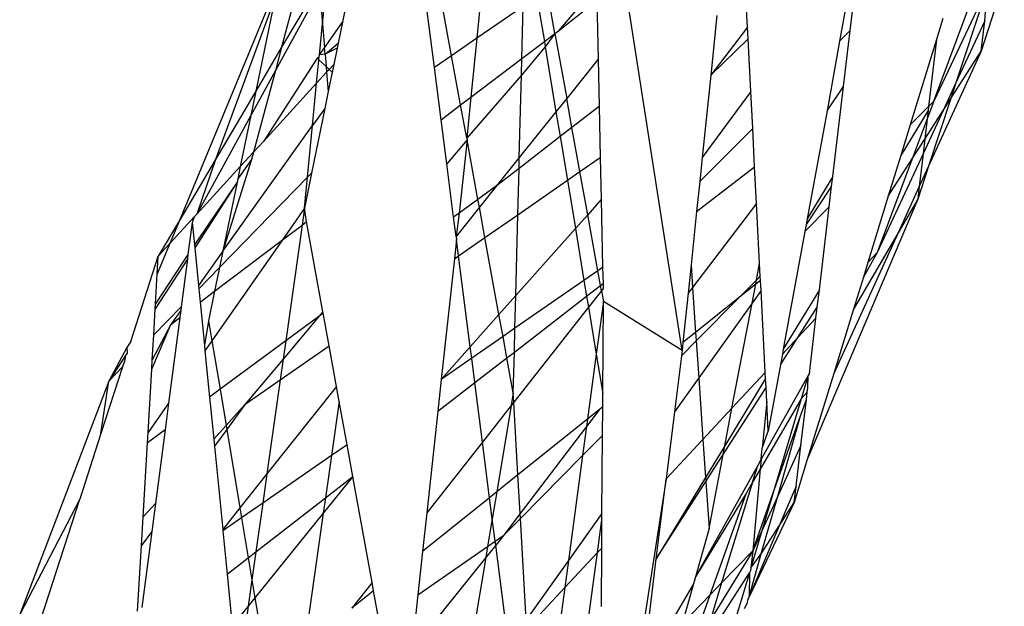
# Model space of a CAD drawing. Extents: x -9019 to 9019, y -6560 to 6560.
# Drawn here: x 5254 to 5277, y 1463 to 1477 of the extents above; entities that cross this region are included whole.
import ezdxf

# ---------------------------------------------------------------- set-up
doc = ezdxf.new("R2010")
doc.units = 0
doc.layers.get('0').update_dxf_attribs({"linetype": 'CONTINUOUS'})

# ---------------------------------------------------------------- blocks, each defined once
blk = doc.blocks.new('005609')
for p, q in [((5269.059, 1469.066), (5266.949, 1482.579)), ((5261.683, 1479.529), (5261.108, 1476.744)), ((5273.14, 1478.476), (5272.743, 1476.305)), ((5272.99, 1476.552), (5273.233, 1478.602)), ((5274.948, 1474.898), (5276.317, 1478.569)), ((5260.261, 1478.318), (5259.684, 1476.16)), ((5260.64, 1476.709), (5260.749, 1477.824)), ((5264.401, 1477.84), (5264.252, 1476.37)), ((5259.608, 1477.699), (5257.293, 1472.108)), ((5260.561, 1477.645), (5259.684, 1476.16)), ((5267.056, 1477.598), (5266.166, 1476.545)), ((5276.203, 1477.565), (5274.948, 1474.898)), ((5276.203, 1477.565), (5275.467, 1475.329)), ((5276.598, 1477.764), (5276.056, 1476.071)), ((5276.141, 1476.781), (5276.203, 1477.565)), ((5259.532, 1477.333), (5258.134, 1473.533)), ((5259.532, 1477.333), (5259.08, 1475.137)), ((5260.573, 1477.503), (5259.538, 1475.614)), ((5260.573, 1477.503), (5260.64, 1476.709)), ((5263.663, 1475.963), (5263.409, 1477.347)), ((5265.659, 1477.339), (5265.833, 1476.293)), ((5266.082, 1476.482), (5265.898, 1477.504)), ((5270.586, 1476.628), (5270.545, 1477.424)), ((5263.262, 1475.687), (5263.071, 1477.179)), ((5265.337, 1477.117), (5264.252, 1476.37)), ((5265.305, 1475.894), (5265.337, 1477.117)), ((5266.166, 1476.545), (5267.063, 1477.253)), ((5267.063, 1477.253), (5267.093, 1475.879)), ((5269.873, 1476.905), (5269.728, 1475.507)), ((5260.569, 1475.983), (5260.64, 1476.709)), ((5260.64, 1476.709), (5260.687, 1476.15)), ((5260.687, 1476.15), (5261.108, 1476.744)), ((5261.108, 1476.744), (5261.008, 1476.259)), ((5270.586, 1476.628), (5269.728, 1475.507)), ((5270.601, 1476.354), (5270.586, 1476.628)), ((5275.161, 1476.83), (5275.011, 1476.341)), ((5276.141, 1476.781), (5275.467, 1475.329)), ((5276.056, 1476.071), (5276.141, 1476.781)), ((5265.833, 1476.293), (5266.082, 1476.482)), ((5266.082, 1476.482), (5265.853, 1476.172)), ((5266.082, 1476.482), (5266.166, 1476.545)), ((5266.082, 1476.482), (5266.356, 1474.964)), ((5272.99, 1476.552), (5272.743, 1476.305)), ((5272.834, 1475.239), (5272.99, 1476.552)), ((5260.7, 1475.999), (5261.008, 1476.259)), ((5261.008, 1476.259), (5260.983, 1476.14)), ((5264.252, 1476.37), (5263.663, 1475.963)), ((5264.252, 1476.37), (5264.113, 1474.992)), ((5265.853, 1476.172), (5265.296, 1475.508)), ((5265.305, 1475.894), (5265.833, 1476.293)), ((5265.833, 1476.293), (5265.853, 1476.172)), ((5265.853, 1476.172), (5266.105, 1474.652)), ((5269.728, 1475.507), (5270.601, 1476.354)), ((5270.664, 1475.122), (5270.601, 1476.354)), ((5272.743, 1476.305), (5272.454, 1474.676)), ((5275.011, 1476.341), (5274.396, 1474.342)), ((5275.011, 1476.341), (5274.827, 1474.777)), ((5259.684, 1476.16), (5259.08, 1475.137)), ((5259.684, 1476.16), (5259.538, 1475.614)), ((5260.564, 1475.931), (5260.569, 1475.983)), ((5260.569, 1475.983), (5260.687, 1476.15)), ((5260.7, 1475.999), (5260.569, 1475.983)), ((5260.7, 1475.999), (5260.687, 1476.15)), ((5260.983, 1476.14), (5260.7, 1475.999)), ((5260.7, 1475.999), (5260.724, 1475.714)), ((5260.983, 1476.14), (5260.905, 1475.76)), ((5263.663, 1475.963), (5263.262, 1475.687)), ((5263.874, 1474.811), (5263.663, 1475.963)), ((5276.056, 1476.071), (5274.826, 1473.382)), ((5275.347, 1474.963), (5276.056, 1476.071)), ((5260.515, 1475.907), (5259.258, 1473.959)), ((5260.504, 1475.322), (5260.557, 1475.868)), ((5260.564, 1475.931), (5260.515, 1475.907)), ((5260.515, 1475.907), (5260.557, 1475.868)), ((5260.557, 1475.868), (5260.564, 1475.931)), ((5260.557, 1475.868), (5260.724, 1475.714)), ((5260.724, 1475.714), (5260.735, 1475.575)), ((5260.724, 1475.714), (5260.799, 1475.644)), ((5260.799, 1475.644), (5260.905, 1475.76)), ((5260.905, 1475.76), (5260.868, 1475.58)), ((5264.113, 1474.992), (5265.305, 1475.894)), ((5265.296, 1475.508), (5265.305, 1475.894)), ((5267.093, 1475.879), (5266.356, 1474.964)), ((5267.093, 1475.879), (5267.117, 1474.777)), ((5259.538, 1475.614), (5258.962, 1474.562)), ((5259.538, 1475.614), (5259.029, 1473.71)), ((5260.504, 1475.322), (5260.735, 1475.575)), ((5260.735, 1475.575), (5260.799, 1475.644)), ((5260.735, 1475.575), (5260.773, 1475.123)), ((5260.868, 1475.58), (5260.773, 1475.123)), ((5260.799, 1475.644), (5260.868, 1475.58)), ((5263.418, 1474.466), (5263.262, 1475.687)), ((5265.296, 1475.508), (5264.016, 1474.034)), ((5265.247, 1473.585), (5265.296, 1475.508)), ((5269.728, 1475.507), (5269.528, 1473.584)), ((5259.258, 1473.959), (5260.504, 1475.322)), ((5260.407, 1474.33), (5260.504, 1475.322)), ((5275.467, 1475.329), (5275.166, 1474.681)), ((5275.467, 1475.329), (5275.347, 1474.963)), ((5259.08, 1475.137), (5258.134, 1473.533)), ((5259.08, 1475.137), (5258.962, 1474.562)), ((5260.773, 1475.123), (5260.693, 1474.731)), ((5270.664, 1475.122), (5269.528, 1473.584)), ((5270.709, 1474.261), (5270.664, 1475.122)), ((5272.454, 1474.676), (5272.834, 1475.239)), ((5272.584, 1473.134), (5272.834, 1475.239)), ((5263.418, 1474.466), (5263.874, 1474.811)), ((5263.874, 1474.811), (5264.113, 1474.992)), ((5264.016, 1474.034), (5263.874, 1474.811)), ((5264.113, 1474.992), (5264.016, 1474.034)), ((5266.356, 1474.964), (5266.105, 1474.652)), ((5266.479, 1474.285), (5266.356, 1474.964)), ((5274.948, 1474.898), (5274.793, 1474.488)), ((5275.347, 1474.963), (5274.826, 1473.382)), ((5274.827, 1474.777), (5274.948, 1474.898)), ((5275.166, 1474.681), (5275.347, 1474.963)), ((5258.962, 1474.562), (5257.698, 1472.255)), ((5258.962, 1474.562), (5258.716, 1473.368)), ((5260.693, 1474.731), (5260.38, 1473.214)), ((5260.693, 1474.731), (5260.407, 1474.33)), ((5266.105, 1474.652), (5265.247, 1473.585)), ((5266.105, 1474.652), (5266.202, 1474.071)), ((5267.117, 1474.777), (5266.479, 1474.285)), ((5267.117, 1474.777), (5267.142, 1473.585)), ((5272.454, 1474.676), (5271.983, 1472.143)), ((5274.815, 1474.681), (5274.175, 1473.626)), ((5274.396, 1474.342), (5274.827, 1474.777)), ((5275.166, 1474.681), (5274.696, 1473.669)), ((5274.736, 1474.009), (5275.166, 1474.681)), ((5274.815, 1474.681), (5274.793, 1474.488)), ((5274.827, 1474.777), (5274.815, 1474.681)), ((5258.309, 1471.387), (5260.407, 1474.33)), ((5260.289, 1473.121), (5260.407, 1474.33)), ((5263.551, 1473.43), (5263.418, 1474.466)), ((5274.396, 1474.342), (5274.175, 1473.626)), ((5274.793, 1474.488), (5274.442, 1473.549)), ((5274.793, 1474.488), (5274.736, 1474.009)), ((5266.479, 1474.285), (5266.202, 1474.071)), ((5266.665, 1473.253), (5266.479, 1474.285)), ((5270.709, 1474.261), (5269.469, 1473.017)), ((5270.755, 1473.366), (5270.709, 1474.261)), ((5259.029, 1473.71), (5259.258, 1473.959)), ((5264.024, 1473.993), (5263.551, 1473.43)), ((5264.024, 1473.993), (5263.839, 1472.278)), ((5264.016, 1474.034), (5264.024, 1473.993)), ((5264.279, 1472.601), (5264.024, 1473.993)), ((5266.202, 1474.071), (5265.24, 1473.328)), ((5266.202, 1474.071), (5266.372, 1473.049)), ((5274.442, 1473.549), (5274.736, 1474.009)), ((5274.736, 1474.009), (5274.696, 1473.669)), ((5258.716, 1473.368), (5259.029, 1473.71)), ((5259.029, 1473.71), (5258.982, 1473.532)), ((5274.696, 1473.669), (5273.624, 1471.36)), ((5274.696, 1473.669), (5274.606, 1472.9)), ((5258.134, 1473.533), (5257.293, 1472.108)), ((5258.134, 1473.533), (5257.698, 1472.255)), ((5258.982, 1473.532), (5258.309, 1471.387)), ((5258.982, 1473.532), (5258.658, 1473.084)), ((5263.71, 1472.183), (5263.551, 1473.43)), ((5265.247, 1473.585), (5264.711, 1472.92)), ((5265.24, 1473.328), (5265.247, 1473.585)), ((5266.665, 1473.253), (5267.142, 1473.585)), ((5267.142, 1473.585), (5267.164, 1472.6)), ((5269.528, 1473.584), (5269.469, 1473.017)), ((5274.442, 1473.549), (5273.624, 1471.36)), ((5274.175, 1473.626), (5273.883, 1472.676)), ((5273.883, 1472.676), (5274.442, 1473.549)), ((5257.698, 1472.255), (5258.716, 1473.368)), ((5258.716, 1473.368), (5258.658, 1473.084)), ((5260.38, 1473.214), (5260.217, 1472.393)), ((5260.289, 1473.121), (5260.38, 1473.214)), ((5265.24, 1473.328), (5264.711, 1472.92)), ((5265.213, 1472.244), (5265.24, 1473.328)), ((5266.372, 1473.049), (5266.665, 1473.253)), ((5266.848, 1472.244), (5266.665, 1473.253)), ((5269.397, 1472.319), (5270.755, 1473.366)), ((5270.799, 1472.505), (5270.755, 1473.366)), ((5274.826, 1473.382), (5274.572, 1472.608)), ((5274.826, 1473.382), (5274.606, 1472.9)), ((5258.642, 1473.005), (5257.643, 1471.54)), ((5258.642, 1473.005), (5257.65, 1471.469)), ((5258.231, 1471.011), (5260.289, 1473.121)), ((5258.642, 1473.005), (5258.309, 1471.387)), ((5258.658, 1473.084), (5258.642, 1473.005)), ((5260.217, 1472.393), (5260.289, 1473.121)), ((5265.213, 1472.244), (5266.372, 1473.049)), ((5266.372, 1473.049), (5266.56, 1471.921)), ((5269.469, 1473.017), (5269.397, 1472.319)), ((5272.584, 1473.134), (5271.983, 1472.143)), ((5272.557, 1472.912), (5272.584, 1473.134)), ((5264.711, 1472.92), (5264.279, 1472.601)), ((5264.711, 1472.92), (5264.312, 1472.419)), ((5272.557, 1472.912), (5271.958, 1472.011)), ((5272.5, 1472.429), (5272.557, 1472.912)), ((5274.606, 1472.9), (5274.112, 1471.821)), ((5274.606, 1472.9), (5274.572, 1472.608)), ((5264.279, 1472.601), (5263.839, 1472.278)), ((5264.312, 1472.419), (5264.279, 1472.601)), ((5267.164, 1472.6), (5266.848, 1472.244)), ((5267.164, 1472.6), (5267.198, 1471.009)), ((5270.799, 1472.505), (5269.303, 1470.542)), ((5270.872, 1471.098), (5270.799, 1472.505)), ((5274.572, 1472.608), (5271.987, 1466.515)), ((5273.883, 1472.676), (5273.406, 1471.126)), ((5274.572, 1472.608), (5274.112, 1471.821)), ((5257.698, 1472.255), (5257.64, 1472.191)), ((5260.217, 1472.393), (5259.703, 1471.655)), ((5260.217, 1472.393), (5260.162, 1472.002)), ((5260.267, 1472.082), (5260.217, 1472.393)), ((5263.839, 1472.278), (5263.71, 1472.183)), ((5264.312, 1472.419), (5263.768, 1471.736)), ((5263.839, 1472.278), (5263.768, 1471.736)), ((5264.442, 1471.708), (5264.312, 1472.419)), ((5269.397, 1472.319), (5269.267, 1471.067)), ((5271.93, 1471.854), (5272.5, 1472.429)), ((5272.269, 1470.484), (5272.5, 1472.429)), ((5257.293, 1472.108), (5256.799, 1471.272)), ((5257.068, 1471.566), (5257.64, 1472.191)), ((5257.293, 1472.108), (5257.068, 1471.566)), ((5257.591, 1472.059), (5257.493, 1471.313)), ((5257.64, 1472.191), (5257.591, 1472.059)), ((5257.591, 1472.059), (5257.643, 1471.54)), ((5260.162, 1472.002), (5260.267, 1472.082)), ((5260.65, 1469.974), (5260.267, 1472.082)), ((5263.768, 1471.736), (5263.71, 1472.183)), ((5264.442, 1471.708), (5265.213, 1472.244)), ((5265.165, 1470.352), (5265.213, 1472.244)), ((5266.848, 1472.244), (5266.56, 1471.921)), ((5267.085, 1470.93), (5266.848, 1472.244)), ((5271.983, 1472.143), (5271.958, 1472.011)), ((5259.703, 1471.655), (5260.162, 1472.002)), ((5260.162, 1472.002), (5259.78, 1469.29)), ((5266.56, 1471.921), (5265.165, 1470.352)), ((5266.56, 1471.921), (5266.761, 1470.706)), ((5271.93, 1471.854), (5271.425, 1469.094)), ((5271.958, 1472.011), (5271.93, 1471.854)), ((5274.112, 1471.821), (5272.607, 1468.529)), ((5274.112, 1471.821), (5273.07, 1470.033)), ((5257.068, 1471.566), (5256.775, 1470.858)), ((5256.799, 1471.272), (5257.068, 1471.566)), ((5259.703, 1471.655), (5258.053, 1469.289)), ((5258.117, 1470.454), (5259.703, 1471.655)), ((5263.777, 1471.666), (5263.727, 1471.212)), ((5263.768, 1471.736), (5263.777, 1471.666)), ((5263.826, 1471.28), (5263.777, 1471.666)), ((5263.826, 1471.28), (5264.442, 1471.708)), ((5264.771, 1469.91), (5264.442, 1471.708)), ((5257.643, 1471.54), (5257.65, 1471.469)), ((5257.65, 1471.469), (5257.738, 1470.586)), ((5258.309, 1471.387), (5257.738, 1470.586)), ((5258.309, 1471.387), (5258.231, 1471.011)), ((5273.624, 1471.36), (5273.301, 1470.783)), ((5273.624, 1471.36), (5273.406, 1471.126)), ((5256.154, 1469.276), (5256.799, 1471.272)), ((5257.479, 1471.204), (5256.727, 1470.039)), ((5257.493, 1471.313), (5256.734, 1470.159)), ((5256.775, 1470.858), (5256.799, 1471.272)), ((5257.479, 1471.204), (5257.333, 1470.09)), ((5257.493, 1471.313), (5257.479, 1471.204)), ((5263.727, 1471.212), (5263.42, 1468.39)), ((5263.727, 1471.212), (5263.826, 1471.28)), ((5264.099, 1469.153), (5263.826, 1471.28)), ((5270.798, 1470.712), (5270.872, 1471.098)), ((5270.887, 1470.802), (5270.872, 1471.098)), ((5273.406, 1471.126), (5273.301, 1470.783)), ((5257.745, 1470.512), (5258.231, 1471.011)), ((5258.231, 1471.011), (5258.117, 1470.454)), ((5267.085, 1470.93), (5266.761, 1470.706)), ((5267.198, 1471.009), (5267.085, 1470.93)), ((5267.147, 1470.585), (5267.085, 1470.93)), ((5267.198, 1471.009), (5267.206, 1470.631)), ((5269.267, 1471.067), (5269.198, 1470.405)), ((5269.267, 1471.067), (5269.303, 1470.542)), ((5256.734, 1470.159), (5256.775, 1470.858)), ((5266.761, 1470.706), (5265.145, 1469.586)), ((5266.761, 1470.706), (5266.823, 1470.336)), ((5270.403, 1470.314), (5270.798, 1470.712)), ((5270.78, 1470.616), (5270.798, 1470.712)), ((5270.892, 1470.706), (5270.78, 1470.616)), ((5270.798, 1470.712), (5270.887, 1470.802)), ((5270.892, 1470.706), (5270.887, 1470.802)), ((5270.905, 1470.468), (5270.892, 1470.706)), ((5273.301, 1470.783), (5273.07, 1470.033)), ((5257.738, 1470.586), (5257.745, 1470.512)), ((5257.745, 1470.512), (5257.776, 1470.197)), ((5257.776, 1470.197), (5258.117, 1470.454)), ((5258.117, 1470.454), (5257.974, 1469.761)), ((5266.823, 1470.336), (5267.147, 1470.585)), ((5267.169, 1470.464), (5266.866, 1470.079)), ((5267.147, 1470.585), (5267.206, 1470.631)), ((5267.169, 1470.464), (5267.147, 1470.585)), ((5267.209, 1470.515), (5267.169, 1470.464)), ((5267.169, 1470.464), (5267.215, 1470.209)), ((5267.206, 1470.631), (5267.209, 1470.515)), ((5269.303, 1470.542), (5269.198, 1470.405)), ((5269.303, 1470.542), (5269.374, 1469.489)), ((5270.78, 1470.616), (5270.403, 1470.314)), ((5270.695, 1470.175), (5270.78, 1470.616)), ((5270.905, 1470.468), (5270.695, 1470.175)), ((5271.004, 1468.55), (5270.905, 1470.468)), ((5272.269, 1470.484), (5271.425, 1469.094)), ((5272.221, 1470.078), (5272.269, 1470.484)), ((5257.776, 1470.197), (5257.877, 1469.19)), ((5265.165, 1470.352), (5264.771, 1469.91)), ((5265.131, 1469.031), (5266.823, 1470.336)), ((5265.145, 1469.586), (5265.165, 1470.352)), ((5266.823, 1470.336), (5266.866, 1470.079)), ((5267.215, 1470.209), (5267.049, 1468.977)), ((5267.201, 1468.064), (5267.215, 1470.209)), ((5269.059, 1469.066), (5267.215, 1470.209)), ((5269.198, 1470.405), (5269.078, 1469.252)), ((5270.403, 1470.314), (5269.374, 1469.489)), ((5269.388, 1469.29), (5270.403, 1470.314)), ((5270.695, 1470.175), (5269.447, 1468.426)), ((5270.224, 1467.715), (5270.695, 1470.175)), ((5256.692, 1469.432), (5257.333, 1470.09)), ((5256.692, 1469.432), (5256.727, 1470.039)), ((5256.727, 1470.039), (5256.734, 1470.159)), ((5257.322, 1470.002), (5257.09, 1469.678)), ((5257.322, 1470.002), (5257.3, 1469.836)), ((5257.333, 1470.09), (5257.322, 1470.002)), ((5260.65, 1469.974), (5260.555, 1469.861)), ((5260.657, 1469.936), (5260.65, 1469.974)), ((5266.866, 1470.079), (5265.119, 1467.86)), ((5266.866, 1470.079), (5267.049, 1468.977)), ((5271.766, 1469.368), (5272.221, 1470.078)), ((5272.19, 1469.823), (5272.221, 1470.078)), ((5273.07, 1470.033), (5272.607, 1468.529)), ((5257.3, 1469.836), (5257.037, 1467.832)), ((5257.09, 1469.678), (5257.3, 1469.836)), ((5257.974, 1469.761), (5257.877, 1469.19)), ((5257.974, 1469.761), (5258.053, 1469.289)), ((5260.555, 1469.861), (5259.72, 1468.866)), ((5260.555, 1469.861), (5259.78, 1469.29)), ((5260.657, 1469.936), (5260.555, 1469.861)), ((5260.795, 1469.174), (5260.657, 1469.936)), ((5264.771, 1469.91), (5264.099, 1469.153)), ((5264.866, 1469.392), (5264.771, 1469.91)), ((5272.19, 1469.823), (5271.766, 1469.368)), ((5272.045, 1468.602), (5272.19, 1469.823)), ((5256.645, 1468.63), (5257.09, 1469.678)), ((5257.09, 1469.678), (5256.658, 1468.848)), ((5265.145, 1469.586), (5264.866, 1469.392)), ((5265.131, 1469.031), (5265.145, 1469.586)), ((5269.374, 1469.489), (5269.078, 1469.252)), ((5269.374, 1469.489), (5269.388, 1469.29)), ((5256.154, 1469.276), (5256.063, 1469.138)), ((5256.658, 1468.848), (5256.692, 1469.432)), ((5258.053, 1469.289), (5257.89, 1469.055)), ((5258.053, 1469.289), (5258.243, 1468.159)), ((5259.78, 1469.29), (5258.243, 1468.159)), ((5259.78, 1469.29), (5259.72, 1468.866)), ((5264.866, 1469.392), (5264.133, 1468.884)), ((5264.957, 1468.897), (5264.866, 1469.392)), ((5269.044, 1468.942), (5269.388, 1469.29)), ((5269.388, 1469.29), (5269.447, 1468.426)), ((5271.359, 1468.731), (5271.766, 1469.368)), ((5271.766, 1469.368), (5271.404, 1468.98)), ((5256.063, 1469.138), (5255.637, 1468.35)), ((5256.063, 1469.138), (5256.066, 1469.007)), ((5257.877, 1469.19), (5257.89, 1469.055)), ((5257.89, 1469.055), (5257.997, 1467.978)), ((5259.651, 1468.379), (5260.795, 1469.174)), ((5260.968, 1468.223), (5260.795, 1469.174)), ((5264.099, 1469.153), (5263.42, 1468.39)), ((5264.133, 1468.884), (5264.099, 1469.153)), ((5264.957, 1468.897), (5265.131, 1469.031)), ((5265.107, 1468.079), (5265.131, 1469.031)), ((5269.059, 1469.066), (5269.044, 1468.942)), ((5269.078, 1469.252), (5269.059, 1469.066)), ((5271.425, 1469.094), (5271.404, 1468.98)), ((5256.029, 1468.949), (5255.637, 1468.35)), ((5256.004, 1468.814), (5255.962, 1468.683)), ((5256.029, 1468.949), (5256.004, 1468.814)), ((5256.066, 1469.007), (5256.029, 1468.949)), ((5256.645, 1468.63), (5256.658, 1468.848)), ((5259.72, 1468.866), (5258.834, 1467.811)), ((5259.72, 1468.866), (5259.651, 1468.379)), ((5264.133, 1468.884), (5263.42, 1468.39)), ((5264.206, 1468.318), (5264.133, 1468.884)), ((5264.206, 1468.318), (5264.957, 1468.897)), ((5265.107, 1468.079), (5264.957, 1468.897)), ((5267.049, 1468.977), (5266.844, 1467.462)), ((5267.049, 1468.977), (5267.201, 1468.064)), ((5269.044, 1468.942), (5268.881, 1467.633)), ((5271.404, 1468.98), (5271.359, 1468.731)), ((5255.962, 1468.683), (5255.457, 1467.124)), ((5255.637, 1468.35), (5255.962, 1468.683)), ((5256.559, 1467.146), (5256.645, 1468.63)), ((5271.359, 1468.731), (5271.075, 1467.176)), ((5272.037, 1468.531), (5272.045, 1468.602)), ((5255.637, 1468.35), (5253.554, 1462.89)), ((5255.457, 1467.124), (5255.637, 1468.35)), ((5258.834, 1467.811), (5259.651, 1468.379)), ((5259.651, 1468.379), (5259.341, 1466.181)), ((5263.42, 1468.39), (5263.339, 1467.65)), ((5269.447, 1468.426), (5268.881, 1467.633)), ((5269.447, 1468.426), (5269.545, 1466.986)), ((5271.011, 1468.411), (5270.056, 1466.836)), ((5271.004, 1468.55), (5270.224, 1467.715)), ((5272.009, 1468.482), (5270.909, 1466.521)), ((5271.011, 1468.411), (5271.004, 1468.55)), ((5271.021, 1468.204), (5271.011, 1468.411)), ((5272.009, 1468.482), (5271.846, 1467.934)), ((5272.607, 1468.529), (5271.987, 1466.515)), ((5271.997, 1468.193), (5272.009, 1468.482)), ((5272.037, 1468.531), (5272.009, 1468.482)), ((5258.243, 1468.159), (5257.997, 1467.978)), ((5258.243, 1468.159), (5258.384, 1467.314)), ((5260.968, 1468.223), (5259.341, 1466.181)), ((5261.032, 1467.871), (5260.968, 1468.223)), ((5263.339, 1467.65), (5264.206, 1468.318)), ((5264.384, 1466.925), (5264.206, 1468.318)), ((5270.018, 1466.636), (5271.021, 1468.204)), ((5271.039, 1467.868), (5271.021, 1468.204)), ((5271.984, 1468.088), (5271.997, 1468.193)), ((5257.997, 1467.978), (5258.095, 1466.995)), ((5261.032, 1467.871), (5260.851, 1466.609)), ((5261.216, 1466.861), (5261.032, 1467.871)), ((5265.107, 1468.079), (5265.057, 1467.78)), ((5265.119, 1467.86), (5265.107, 1468.079)), ((5267.199, 1467.746), (5267.201, 1468.064)), ((5271.846, 1467.934), (5270.887, 1466.292)), ((5271.846, 1467.934), (5271.183, 1465.716)), ((5271.827, 1467.535), (5271.965, 1467.923)), ((5271.836, 1466.844), (5271.965, 1467.923)), ((5271.984, 1468.088), (5271.846, 1467.934)), ((5271.965, 1467.923), (5271.984, 1468.088)), ((5257.037, 1467.832), (5256.559, 1467.146)), ((5257.037, 1467.832), (5256.956, 1467.212)), ((5258.384, 1467.314), (5258.834, 1467.811)), ((5258.834, 1467.811), (5258.4, 1467.22)), ((5263.339, 1467.65), (5263.08, 1465.268)), ((5265.057, 1467.78), (5264.384, 1466.925)), ((5265.057, 1467.78), (5264.719, 1465.758)), ((5265.119, 1467.86), (5265.057, 1467.78)), ((5265.216, 1466.157), (5265.119, 1467.86)), ((5267.127, 1467.688), (5266.821, 1467.287)), ((5267.127, 1467.688), (5266.844, 1467.462)), ((5267.199, 1467.746), (5267.127, 1467.688)), ((5267.194, 1467.077), (5267.199, 1467.746)), ((5270.224, 1467.715), (5269.545, 1466.986)), ((5270.056, 1466.836), (5270.224, 1467.715)), ((5271.039, 1467.868), (5270.934, 1466.782)), ((5271.075, 1467.176), (5271.039, 1467.868)), ((5266.844, 1467.462), (5265.216, 1466.157)), ((5266.844, 1467.462), (5266.821, 1467.287)), ((5268.881, 1467.633), (5268.687, 1466.066)), ((5271.183, 1465.716), (5271.827, 1467.535)), ((5271.294, 1465.657), (5271.827, 1467.535)), ((5256.956, 1467.212), (5256.545, 1466.91)), ((5256.956, 1467.212), (5256.73, 1465.488)), ((5258.095, 1466.995), (5258.384, 1467.314)), ((5258.4, 1467.22), (5258.112, 1466.827)), ((5258.384, 1467.314), (5258.4, 1467.22)), ((5258.4, 1467.22), (5258.708, 1465.387)), ((5266.821, 1467.287), (5265.268, 1465.25)), ((5266.821, 1467.287), (5266.729, 1466.608)), ((5255.457, 1467.124), (5254.962, 1465.591)), ((5256.545, 1466.91), (5256.559, 1467.146)), ((5258.095, 1466.995), (5258.112, 1466.827)), ((5266.729, 1466.608), (5267.194, 1467.077)), ((5267.182, 1465.252), (5267.194, 1467.077)), ((5269.545, 1466.986), (5268.687, 1466.066)), ((5269.545, 1466.986), (5269.606, 1466.093)), ((5270.934, 1466.782), (5271.075, 1467.176)), ((5256.444, 1465.172), (5256.545, 1466.91)), ((5258.112, 1466.827), (5258.305, 1464.882)), ((5261.216, 1466.861), (5260.851, 1466.609)), ((5261.351, 1466.117), (5261.216, 1466.861)), ((5264.384, 1466.925), (5263.08, 1465.268)), ((5264.551, 1465.623), (5264.384, 1466.925)), ((5270.056, 1466.836), (5269.606, 1466.093)), ((5270.018, 1466.636), (5270.056, 1466.836)), ((5270.909, 1466.521), (5270.934, 1466.782)), ((5271.836, 1466.844), (5271.294, 1465.657)), ((5271.724, 1465.893), (5271.836, 1466.844)), ((5260.851, 1466.609), (5259.244, 1465.494)), ((5260.851, 1466.609), (5260.71, 1465.62)), ((5265.274, 1465.139), (5266.729, 1466.608)), ((5266.729, 1466.608), (5266.398, 1464.154)), ((5269.612, 1466.002), (5270.018, 1466.636)), ((5269.687, 1464.905), (5270.018, 1466.636)), ((5270.909, 1466.521), (5270.828, 1466.377)), ((5270.909, 1466.521), (5270.887, 1466.292)), ((5271.987, 1466.515), (5271.678, 1465.51)), ((5270.828, 1466.377), (5269.367, 1463.771)), ((5270.707, 1465.983), (5270.828, 1466.377)), ((5270.887, 1466.292), (5270.707, 1465.983)), ((5270.887, 1466.292), (5270.711, 1464.383)), ((5259.341, 1466.181), (5258.708, 1465.387)), ((5259.341, 1466.181), (5259.244, 1465.494)), ((5261.351, 1466.117), (5260.658, 1465.259)), ((5260.71, 1465.62), (5261.351, 1466.117)), ((5261.8, 1463.642), (5261.351, 1466.117)), ((5265.216, 1466.157), (5264.719, 1465.758)), ((5265.268, 1465.25), (5265.216, 1466.157)), ((5268.687, 1466.066), (5267.12, 1456.039)), ((5269.606, 1466.093), (5268.454, 1464.193)), ((5268.454, 1464.193), (5268.687, 1466.066)), ((5269.606, 1466.093), (5269.612, 1466.002)), ((5268.454, 1464.193), (5269.612, 1466.002)), ((5269.612, 1466.002), (5269.687, 1464.905)), ((5270.707, 1465.983), (5269.983, 1463.629)), ((5270.707, 1465.983), (5270.563, 1465.736)), ((5271.724, 1465.893), (5271.329, 1464.963)), ((5271.678, 1465.51), (5271.724, 1465.893)), ((5254.962, 1465.591), (5253.554, 1462.89)), ((5254.049, 1462.772), (5254.962, 1465.591)), ((5259.083, 1464.359), (5260.71, 1465.62)), ((5260.71, 1465.62), (5260.658, 1465.259)), ((5264.551, 1465.623), (5262.982, 1464.366)), ((5264.719, 1465.758), (5264.551, 1465.623)), ((5264.614, 1465.132), (5264.551, 1465.623)), ((5264.719, 1465.758), (5264.614, 1465.132)), ((5270.563, 1465.736), (5269.367, 1463.771)), ((5269.717, 1463.354), (5270.563, 1465.736)), ((5270.711, 1464.383), (5271.183, 1465.716)), ((5270.91, 1464.306), (5271.294, 1465.657)), ((5271.183, 1465.716), (5270.924, 1464.848)), ((5271.294, 1465.657), (5270.924, 1464.848)), ((5256.444, 1465.172), (5256.73, 1465.488)), ((5256.73, 1465.488), (5256.644, 1464.829)), ((5258.708, 1465.387), (5258.305, 1464.882)), ((5258.708, 1465.387), (5258.747, 1465.15)), ((5259.244, 1465.494), (5258.747, 1465.15)), ((5259.244, 1465.494), (5259.083, 1464.359)), ((5271.678, 1465.51), (5270.625, 1463.304)), ((5271.329, 1464.963), (5271.678, 1465.51)), ((5256.405, 1464.504), (5256.444, 1465.172)), ((5258.747, 1465.15), (5258.309, 1464.846)), ((5258.747, 1465.15), (5258.904, 1464.219)), ((5260.658, 1465.259), (5259.061, 1463.28)), ((5260.658, 1465.259), (5260.228, 1462.253)), ((5263.08, 1465.268), (5262.982, 1464.366)), ((5264.614, 1465.132), (5264.505, 1464.484)), ((5264.681, 1464.605), (5264.614, 1465.132)), ((5265.268, 1465.25), (5264.883, 1464.745)), ((5264.883, 1464.745), (5265.274, 1465.139)), ((5265.274, 1465.139), (5265.268, 1465.25)), ((5265.409, 1462.768), (5265.274, 1465.139)), ((5267.182, 1465.252), (5266.398, 1464.154)), ((5267.078, 1464.34), (5267.181, 1465.109)), ((5267.177, 1464.446), (5267.181, 1465.109)), ((5267.181, 1465.109), (5267.182, 1465.252)), ((5258.305, 1464.882), (5258.309, 1464.846)), ((5269.687, 1464.905), (5269.367, 1463.771)), ((5271.329, 1464.963), (5270.625, 1463.304)), ((5270.91, 1464.306), (5271.329, 1464.963)), ((5256.644, 1464.829), (5256.405, 1464.504)), ((5256.644, 1464.829), (5256.411, 1463.056)), ((5258.309, 1464.846), (5258.409, 1463.836)), ((5264.681, 1464.605), (5264.883, 1464.745)), ((5264.883, 1464.745), (5264.694, 1464.51)), ((5270.924, 1464.848), (5270.665, 1463.983)), ((5270.924, 1464.848), (5270.711, 1464.383)), ((5256.315, 1462.965), (5256.405, 1464.504)), ((5262.871, 1463.351), (5264.505, 1464.484)), ((5264.694, 1464.51), (5264.462, 1464.222)), ((5264.505, 1464.484), (5264.462, 1464.222)), ((5264.505, 1464.484), (5264.681, 1464.605)), ((5264.694, 1464.51), (5264.681, 1464.605)), ((5264.992, 1462.184), (5264.694, 1464.51)), ((5267.177, 1464.446), (5267.078, 1464.34)), ((5267.167, 1463.08), (5267.177, 1464.446)), ((5258.409, 1463.836), (5258.904, 1464.219)), ((5258.904, 1464.219), (5259.083, 1464.359)), ((5258.904, 1464.219), (5258.991, 1463.701)), ((5259.083, 1464.359), (5258.991, 1463.701)), ((5264.462, 1464.222), (5262.732, 1462.073)), ((5262.982, 1464.366), (5262.871, 1463.351)), ((5264.462, 1464.222), (5263.973, 1461.298)), ((5267.078, 1464.34), (5266.313, 1463.52)), ((5266.885, 1462.905), (5267.078, 1464.34)), ((5268.149, 1461.729), (5268.454, 1464.193)), ((5270.711, 1464.383), (5269.718, 1462.768)), ((5269.983, 1463.629), (5270.711, 1464.383)), ((5270.625, 1463.304), (5270.91, 1464.306)), ((5270.711, 1464.383), (5270.665, 1463.983)), ((5270.665, 1463.983), (5270.91, 1464.306)), ((5266.398, 1464.154), (5265.409, 1462.768)), ((5266.398, 1464.154), (5266.313, 1463.52)), ((5270.665, 1463.983), (5270.659, 1463.912)), ((5258.409, 1463.836), (5258.53, 1462.622)), ((5269.367, 1463.771), (5269.32, 1463.606)), ((5269.521, 1462.128), (5270.631, 1463.869)), ((5270.631, 1463.869), (5270.227, 1462.517)), ((5270.631, 1463.869), (5270.625, 1463.304)), ((5270.659, 1463.912), (5270.631, 1463.869)), ((5258.991, 1463.701), (5258.903, 1463.084)), ((5258.991, 1463.701), (5259.061, 1463.28)), ((5261.8, 1463.642), (5261.325, 1463.038)), ((5261.836, 1463.447), (5261.8, 1463.642)), ((5266.313, 1463.52), (5265.42, 1462.563)), ((5266.313, 1463.52), (5266.152, 1462.329)), ((5269.32, 1463.606), (5268.342, 1461.929)), ((5269.32, 1463.606), (5269.056, 1462.669)), ((5269.717, 1463.354), (5269.983, 1463.629)), ((5269.983, 1463.629), (5269.718, 1462.768)), ((5259.061, 1463.28), (5258.903, 1463.084)), ((5259.061, 1463.28), (5259.34, 1461.619)), ((5261.836, 1463.447), (5261.325, 1463.038)), ((5261.967, 1462.725), (5261.836, 1463.447)), ((5262.871, 1463.351), (5262.732, 1462.073)), ((5269.056, 1462.669), (5269.717, 1463.354)), ((5269.224, 1461.964), (5269.717, 1463.354)), ((5270.593, 1463.227), (5270.625, 1463.304)), ((5258.903, 1463.084), (5258.53, 1462.622)), ((5258.903, 1463.084), (5258.658, 1461.342)), ((5270.587, 1463.17), (5270.506, 1463.022)), ((5270.587, 1463.17), (5270.593, 1463.227))]:
    blk.add_line(p, q)

msp = doc.modelspace()

# ---------------------------------------------------------------- block references
at = {"ltscale": 100}
msp.add_blockref('005609', (0, 0), dxfattribs=at)

doc.saveas('drawing.dxf')
